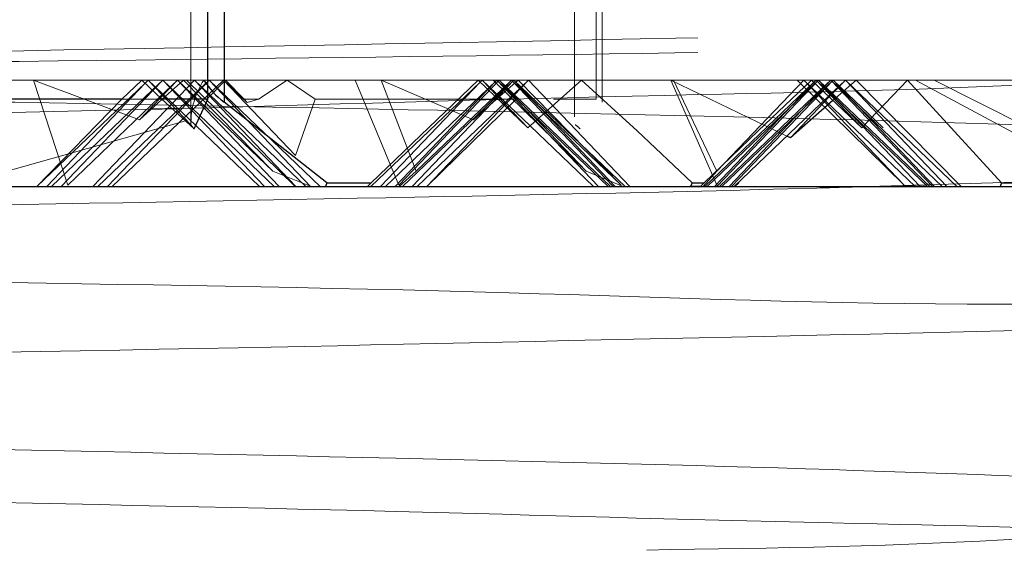
# Model space of a CAD drawing. Units: inches. Extents: x 0.6 to 17.2, y 0.4 to 10.6.
# Drawn here: x 15.7 to 15.7, y 4 to 4.1 of the extents above; entities that cross this region are included whole.
import ezdxf

# ---------------------------------------------------------------- set-up
doc = ezdxf.new("R2010")
doc.units = ezdxf.units.IN
doc.header["$MEASUREMENT"] = 0
doc.linetypes.add('HIDDEN', pattern=[0.07500000000000001, 0.05, -0.025])

msp = doc.modelspace()

# ---------------------------------------------------------------- linework, layer by layer
at = {"color": 7, "linetype": 'HIDDEN', "lineweight": 18}
for p, q in [((15.6687342102, 4.0830114885), (15.6687342102, 4.0515641718)), ((15.6843938346, 4.0830114885), (15.6843938346, 4.0518617257)), ((15.6855136217, 4.0524544869), (15.6855136217, 4.0830114885)), ((15.6852770364, 4.0574856821), (15.6852770364, 4.0525736961)), ((15.6559596764, 4.0533593511), (15.6667332599, 4.0533593511)), ((15.662314919, 4.0533593511), (15.6637086175, 4.0490711019)), ((15.6666454223, 4.0517406391), (15.662314919, 4.0533593511)), ((15.6688780738, 4.0533593511), (15.6647336297, 4.0490114973)), ((15.6649324634, 4.0490114973), (15.6694745749, 4.0533593511)), ((15.6694745749, 4.0533593511), (15.6653301308, 4.0490114973)), ((15.6655289645, 4.0490114973), (15.670071076, 4.0533593511)), ((15.6669953942, 4.0533593511), (15.6667332599, 4.0533593511)), ((15.6668635864, 4.0532331019), (15.6669953942, 4.0533593511)), ((15.6669953942, 4.0533593511), (15.666869585, 4.0532270006)), ((15.6669953942, 4.0533593511), (15.6687343422, 4.0515350735)), ((15.6689315332, 4.0515059751), (15.6669953942, 4.0533593511)), ((15.6669953942, 4.0533593511), (15.6692597988, 4.0533593511)), ((15.6671601723, 4.0529458732), (15.6675918807, 4.0533593511)), ((15.6675918807, 4.0533593511), (15.6671798401, 4.0529271001)), ((15.6674567729, 4.0526591138), (15.6681883818, 4.0533593511)), ((15.6681883818, 4.0533593511), (15.6674900952, 4.0526267302)), ((15.668431831, 4.0533593511), (15.667565129, 4.0525736961)), ((15.6675918807, 4.0533593511), (15.6717363248, 4.0490114973)), ((15.6721339922, 4.0490114973), (15.6675918807, 4.0533593511)), ((15.6681883818, 4.0533593511), (15.6723328259, 4.0490114973)), ((15.6720810168, 4.0496328875), (15.6681883818, 4.0533593511)), ((15.6720810168, 4.0496328875), (15.668431831, 4.0533593511)), ((15.6685522283, 4.0533593511), (15.672991469, 4.0490114973)), ((15.6688780738, 4.0533593511), (15.673022518, 4.0490114973)), ((15.6734201854, 4.0490114973), (15.6688780738, 4.0533593511)), ((15.6692597988, 4.0533593511), (15.6804512895, 4.0533593511)), ((15.6701478112, 4.0533593511), (15.6693860773, 4.0525736961)), ((15.6740166865, 4.0490114973), (15.6694745749, 4.0533593511)), ((15.6694745749, 4.0533593511), (15.6736190191, 4.0490114973)), ((15.670071076, 4.0533593511), (15.6730095968, 4.050276336)), ((15.6710352662, 4.0524361831), (15.670071076, 4.0533593511)), ((15.670909325, 4.0525736961), (15.6701478112, 4.0533593511)), ((15.6726617075, 4.0533593511), (15.6714950609, 4.0525736961)), ((15.6738113262, 4.0525736961), (15.6726617075, 4.0533593511)), ((15.6772238534, 4.0490711019), (15.6754379434, 4.0533593511)), ((15.6764968938, 4.0533593511), (15.677922096, 4.0496328875)), ((15.6802717422, 4.0517406391), (15.6764968938, 4.0533593511)), ((15.6813114062, 4.0533593511), (15.6772238534, 4.0490711019)), ((15.6773657958, 4.0490114973), (15.6819079073, 4.0533593511)), ((15.6819079073, 4.0533593511), (15.6777634632, 4.0490114973)), ((15.6779622969, 4.0490114973), (15.6825044084, 4.0533593511)), ((15.6825044084, 4.0533593511), (15.6783599643, 4.0490114973)), ((15.6806217142, 4.0533593511), (15.6804512895, 4.0533593511)), ((15.6805363112, 4.0532772187), (15.6806217142, 4.0533593511)), ((15.6806217142, 4.0533593511), (15.6805402124, 4.0532734641)), ((15.6825781076, 4.0514862634), (15.6806217142, 4.0533593511)), ((15.6806217142, 4.0533593511), (15.6846740234, 4.0533593511)), ((15.6806217142, 4.0533593511), (15.6824850633, 4.0514046003)), ((15.6808338944, 4.052991398), (15.6812182153, 4.0533593511)), ((15.6812182153, 4.0533593511), (15.6808514502, 4.0529745022)), ((15.681067957, 4.0533593511), (15.6848632212, 4.0496328875)), ((15.6811314923, 4.052705108), (15.6818147164, 4.0533593511)), ((15.6818147164, 4.0533593511), (15.6811627172, 4.052675071)), ((15.6812182153, 4.0533593511), (15.6853626594, 4.0490114973)), ((15.6857603268, 4.0490114973), (15.6812182153, 4.0533593511)), ((15.6858535177, 4.0490114973), (15.6813114062, 4.0533593511)), ((15.6813114062, 4.0533593511), (15.6848632212, 4.0496328875)), ((15.6820836119, 4.0533593511), (15.6813274513, 4.0526835189)), ((15.6818147164, 4.0533593511), (15.6859591605, 4.0490114973)), ((15.6862944953, 4.0490711019), (15.6818147164, 4.0533593511)), ((15.6819079073, 4.0533593511), (15.6860523514, 4.0490114973)), ((15.6864500188, 4.0490114973), (15.6819079073, 4.0533593511)), ((15.6862944953, 4.0490711019), (15.6820836119, 4.0533593511)), ((15.6825044084, 4.0533593511), (15.6866488525, 4.0490114973)), ((15.6846740234, 4.0533593511), (15.6940625322, 4.0533593511)), ((15.6883231652, 4.0533593511), (15.6902204966, 4.0490114973)), ((15.6930527732, 4.0510732548), (15.6883231652, 4.0533593511)), ((15.6901929236, 4.0496328875), (15.688426916, 4.0533593511)), ((15.6897991281, 4.0490114973), (15.6943412397, 4.0533593511)), ((15.6937447386, 4.0533593511), (15.6901929236, 4.0496328875)), ((15.6943412397, 4.0533593511), (15.6901967956, 4.0490114973)), ((15.6903956293, 4.0490114973), (15.6949377408, 4.0533593511)), ((15.6949377408, 4.0533593511), (15.6907932967, 4.0490114973)), ((15.6934758577, 4.0533593511), (15.697832306, 4.0490711019)), ((15.6937447386, 4.0533593511), (15.697832306, 4.0490711019)), ((15.6982868501, 4.0490114973), (15.6937447386, 4.0533593511)), ((15.6942480488, 4.0533593511), (15.6940625322, 4.0533593511)), ((15.6941554152, 4.0532706481), (15.6942480488, 4.0533593511)), ((15.6942480488, 4.0533593511), (15.6941596684, 4.0532664241)), ((15.6942480488, 4.0533593511), (15.6961113832, 4.0514046003)), ((15.6961970942, 4.0514933033), (15.6942480488, 4.0533593511)), ((15.6942480488, 4.0533593511), (15.6979708604, 4.0533593511)), ((15.6943412397, 4.0533593511), (15.6984856838, 4.0490114973)), ((15.6988833512, 4.0490114973), (15.6943412397, 4.0533593511)), ((15.6944540837, 4.0529852967), (15.6948445499, 4.0533593511)), ((15.6948445499, 4.0533593511), (15.6944719915, 4.0529684009)), ((15.6947527816, 4.0527004147), (15.695441051, 4.0533593511)), ((15.695441051, 4.0533593511), (15.6947843439, 4.0526703777)), ((15.6993866614, 4.0490114973), (15.6948445499, 4.0533593511)), ((15.6948445499, 4.0533593511), (15.698988994, 4.0490114973)), ((15.6958839059, 4.0533593511), (15.6949344848, 4.0525272327)), ((15.6949377408, 4.0533593511), (15.6990821849, 4.0490114973)), ((15.6969798745, 4.0514046003), (15.6949377408, 4.0533593511)), ((15.695441051, 4.0533593511), (15.6995854951, 4.0490114973)), ((15.6999831625, 4.0490114973), (15.695441051, 4.0533593511)), ((15.7001657604, 4.0490114973), (15.6958839059, 4.0533593511)), ((15.6979708604, 4.0533593511), (15.7077707205, 4.0533593511)), ((15.705190209, 4.0496479059), (15.6982948433, 4.0533593511)), ((15.6990601852, 4.0533593511), (15.7037175167, 4.0510037943)), ((15.6659221586, 4.0525736961), (15.6675957526, 4.0525736961)), ((15.6710352662, 4.0524361831), (15.670909325, 4.0525736961)), ((15.670909325, 4.0525736961), (15.6714950609, 4.0525736961)), ((15.6714950609, 4.0525736961), (15.6710352662, 4.0524361831)), ((15.6730095968, 4.050276336), (15.6738113262, 4.0525736961)), ((15.6738113262, 4.0525736961), (15.6820086221, 4.0525736961)), ((15.6820086221, 4.0525736961), (15.6783671215, 4.0490114973)), ((15.6835241846, 4.0525736961), (15.6852770364, 4.0525736961)), ((15.6671142809, 4.0521653809), (15.6549083232, 4.0518856614)), ((15.6684685852, 4.0516782185), (15.6610005808, 4.0495690589)), ((15.6736443921, 4.0490114973), (15.6720810168, 4.0496328875)), ((15.6848632212, 4.0496328875), (15.6863697491, 4.0490114973)), ((15.689642138, 4.0490114973), (15.6901929236, 4.0496328875)), ((15.6910887532, 4.0491682528), (15.6909287711, 4.0490114973)), ((15.6987191891, 4.0490790805), (15.7044224912, 4.0492442839))]:
    msp.add_line(p, q, dxfattribs=at)
at = {"color": 7, "linetype": 'Continuous', "lineweight": 25}
for p, q in [((15.6700873412, 4.057027618), (15.6700873412, 4.0524544869)), ((15.6694236969, 4.0525736961), (15.6694236969, 4.056566738)), ((15.6624532827, 4.0490114973), (15.6668635864, 4.0532331019)), ((15.666869585, 4.0532270006), (15.6628509501, 4.0490114973)), ((15.6659221586, 4.0525736961), (15.6667332599, 4.0533593511)), ((15.6667332599, 4.0533593511), (15.6675446252, 4.0525736961)), ((15.6760796026, 4.0490114973), (15.6805363112, 4.0532772187)), ((15.6804512895, 4.0533593511), (15.6760974958, 4.0491682528)), ((15.6805402124, 4.0532734641), (15.67647727, 4.0490114973)), ((15.6824850633, 4.0514046003), (15.6804512895, 4.0533593511)), ((15.6846740234, 4.0533593511), (15.6824850633, 4.0514046003)), ((15.6897059372, 4.0490114973), (15.6941554152, 4.0532706481)), ((15.6941596684, 4.0532664241), (15.6901036046, 4.0490114973)), ((15.6961113832, 4.0514046003), (15.6940625322, 4.0533593511)), ((15.6979708604, 4.0533593511), (15.6961113832, 4.0514046003)), ((15.7018145827, 4.0491682528), (15.6979708604, 4.0533593511)), ((15.6630497838, 4.0490114973), (15.6671601723, 4.0529458732)), ((15.6671798401, 4.0529271001), (15.6634474512, 4.0490114973)), ((15.6766761037, 4.0490114973), (15.6808338944, 4.052991398)), ((15.6808514502, 4.0529745022), (15.6770737712, 4.0490114973)), ((15.6903024383, 4.0490114973), (15.6944540837, 4.0529852967)), ((15.6944719915, 4.0529684009), (15.6907001057, 4.0490114973)), ((15.6659221586, 4.0525736961), (15.6571811316, 4.0525736961)), ((15.6624461255, 4.0490114973), (15.6659221586, 4.0525736961)), ((15.6637086175, 4.0490711019), (15.6674567729, 4.0526591138)), ((15.6674900952, 4.0526267302), (15.6666454223, 4.0517406391)), ((15.667565129, 4.0525736961), (15.6666454223, 4.0517406391)), ((15.6694236969, 4.0525736961), (15.6675446252, 4.0525736961)), ((15.6675446252, 4.0525736961), (15.6688657393, 4.0513632995)), ((15.6688657393, 4.0513632995), (15.6694236969, 4.0525736961)), ((15.67428369, 4.0491682528), (15.6700873412, 4.0524544869)), ((15.677922096, 4.0496328875), (15.6811314923, 4.052705108)), ((15.6813274513, 4.0526835189), (15.6802717422, 4.0517406391)), ((15.6811627172, 4.052675071), (15.6802717422, 4.0517406391)), ((15.6908989394, 4.0490114973), (15.6947527816, 4.0527004147)), ((15.6947843439, 4.0526703777), (15.6931959182, 4.0510037943)), ((15.6949344848, 4.0525272327), (15.6931959182, 4.0510037943)), ((15.6715374911, 4.0490114973), (15.6689315332, 4.0515059751)), ((15.6851638257, 4.0490114973), (15.6825781076, 4.0514862634)), ((15.6987901603, 4.0490114973), (15.6961970942, 4.0514933033)), ((15.6931959182, 4.0510037943), (15.6930527732, 4.0510732548)), ((15.677922096, 4.0496328875), (15.677230776, 4.0490114973)), ((15.67428369, 4.0491682528), (15.67423422, 4.0490114973)), ((15.67428369, 4.0491682528), (15.6760974958, 4.0491682528)), ((15.6759441429, 4.0490114973), (15.6760974958, 4.0491682528)), ((15.6891845579, 4.0491682528), (15.6891269626, 4.0490114973)), ((15.6891845579, 4.0491682528), (15.6896782175, 4.0491682528)), ((15.6895245127, 4.0490114973), (15.6896782175, 4.0491682528)), ((15.7018145827, 4.0491682528), (15.7017492728, 4.0490114973)), ((15.7018145827, 4.0491682528), (15.7033628955, 4.0491682528)), ((15.3122515896, 4.0490114973), (15.7766515875, 4.0490114973)), ((15.6895245127, 4.0490114973), (15.6891269626, 4.0490114973)), ((15.6963686776, 4.0490114973), (15.6987191891, 4.0490790805))]:
    msp.add_line(p, q, dxfattribs=at)
at = {"color": 7, "linetype": 'Continuous', "lineweight": 25, "flags": 128}
for points in [[(15.6891845579, 4.0491682528), (15.6869432531, 4.0512788204), (15.6846740234, 4.0533593511)], [(15.6940625322, 4.0533593511), (15.6918848214, 4.0512788204), (15.6896782175, 4.0491682528)]]:
    msp.add_lwpolyline(points, dxfattribs=at)
at = {"color": 7, "linetype": 'HIDDEN', "lineweight": 18}
for centre, radius, start, end in [((15.6721002374, 4.0515533902), 0.003365945049752, 147.551656111, 180.3117929192), ((15.6694585792, 4.0519529302), 0.0008361360999825, 209.9832792968, 224.8445008172), ((15.6833070122, 4.049957901), 0.0019247165642227, 46.9018736429, 55.0278767279)]:
    msp.add_arc(centre, radius, start, end, dxfattribs=at)
at = {"color": 7, "linetype": 'Continuous', "lineweight": 25}
msp.add_arc((15.6722051802, 4.0552222), 0.0034850362944527, 212.3118957526, 232.5769797607, dxfattribs=at)
at = {"color": 7, "linetype": 'HIDDEN', "lineweight": 18}
for points, knots in [([(15.36220529787211, 4.064820338674295), (15.36215074051434, 4.064784692124696), (15.36083496009765, 4.063924990815861), (15.37073295785812, 4.06452700780892), (15.37605223258739, 4.063263249711058), (15.39216225959408, 4.063141070217909), (15.40970187535367, 4.062452934676263), (15.43230590923964, 4.061988172246983), (15.45746916967249, 4.061426982148284), (15.48544308879168, 4.060909158187458), (15.51474140938468, 4.060361790366687), (15.54513432664502, 4.05983663136595), (15.57516993039358, 4.059290856899858), (15.60455744144148, 4.058764903519622), (15.63195228948011, 4.058223547010969), (15.6569431156972, 4.057693722930654), (15.6788394614163, 4.057175322492869), (15.69601819424591, 4.056608999753648), (15.71137371888684, 4.056218929806962), (15.71647282345432, 4.055500009574875), (15.72555451031305, 4.055405383660209), (15.72410213233474, 4.054839883693624), (15.7239748680125, 4.054790331875123)], [0, 0, 0, 0, 0.0005180640749755, 0.0124943470919417, 0.0389336121254453, 0.0775671581238852, 0.1295750593561267, 0.1904715351441586, 0.2621097451676806, 0.3383276690245608, 0.4214469040055063, 0.5043312924368657, 0.5895086518599338, 0.6696777344348251, 0.7472874079792774, 0.8156963710983771, 0.8769993960224794, 0.9259631650610898, 0.964095998313472, 0.9881641095358876, 0.9989628825274416, 1, 1, 1, 1]), ([(15.7093219519509, 4.064655135249406), (15.70513296918704, 4.064272429102981), (15.69537015557836, 4.063380496864282), (15.67875774365364, 4.062387070625802), (15.65847121991107, 4.061374282683187), (15.6350653110046, 4.060337233918769), (15.60917116773325, 4.0592826373611), (15.58145888241796, 4.058241494553435), (15.55264084594015, 4.057253482556423), (15.52345093980328, 4.056226692498877), (15.49461682639774, 4.055191760035665), (15.46859017946239, 4.054240269760413), (15.45225477591838, 4.053623674375626), (15.44525208350856, 4.053359351072602)], [0, 0, 0, 0, 0.0477379994430801, 0.1112578439413564, 0.1888530289733448, 0.2782691759181312, 0.3771577941694439, 0.4829792726326339, 0.593007332774132, 0.7044165495023793, 0.8144713578634, 0.9204672225821762, 0.9999999999999999, 0.9999999999999999, 0.9999999999999999, 0.9999999999999999]), ([(15.73310097858689, 4.062143761594341), (15.73321331286198, 4.062112422282908), (15.73467157946295, 4.061705591232251), (15.72536664052428, 4.061503109389512), (15.7203142563573, 4.060978713624792), (15.70439231235219, 4.060602128413093), (15.68666304323576, 4.06012764701308), (15.66395276336726, 4.059683303449407), (15.63803071870027, 4.059221710845891), (15.60957741029689, 4.058765121064221), (15.57904501377822, 4.058302601381575), (15.54781128032155, 4.057845018167074), (15.51619504019886, 4.057381537340535), (15.48568454424027, 4.056923141178375), (15.45653530624123, 4.056467831855264), (15.43026145364304, 4.055987798997523), (15.40664517672876, 4.055610474012959), (15.38818075313263, 4.054925014125841), (15.37131958004018, 4.055080714337081), (15.36537425023359, 4.053413540420062), (15.35495338340391, 4.054740491199977), (15.356208314855, 4.053559220558452), (15.35625411728732, 4.053516106595082)], [0, 0, 0, 0, 0.0008573231028972, 0.0111293338223935, 0.034779354298802, 0.0725250173283901, 0.1211950946467802, 0.1821996429060743, 0.2504061911713087, 0.3277887744693257, 0.4078370602741434, 0.4928680666156021, 0.5757285333429143, 0.6588175431833485, 0.7351459502919914, 0.8069247201041748, 0.8681171187356357, 0.9204973231111588, 0.9596625677732165, 0.9867540054129144, 0.9995165482783124, 1, 1, 1, 1]), ([(15.35837178349053, 4.051725620612262), (15.36052522818694, 4.051876568943748), (15.36669449159589, 4.052309010983994), (15.37862428982979, 4.052661220737174), (15.39538114542074, 4.053136512960178), (15.41654969460534, 4.05357910092348), (15.44113911998516, 4.054038684175576), (15.46890741874927, 4.054495914808865), (15.49855849924037, 4.054956491582947), (15.52979862895654, 4.055415121227116), (15.56116977157492, 4.055877421289589), (15.59236058386455, 4.056335276060409), (15.62191576177604, 4.056795971970246), (15.64953924147634, 4.057258002790692), (15.67395011901518, 4.057693454528827), (15.69487859307529, 4.058215279978717), (15.71142353428326, 4.05846724057826), (15.72323311661804, 4.059333752223648), (15.72994279906914, 4.058993929483573), (15.73246031247222, 4.059804561516766), (15.73276953041581, 4.059904128800104)], [0, 0, 0, 0, 0.0172896053736051, 0.0495318639779489, 0.0955758952882486, 0.1515694340919635, 0.2191183285167995, 0.2925656117301589, 0.3740148936478656, 0.456643474916057, 0.5428168045933368, 0.6253154770088802, 0.7065006377559101, 0.7795699863041691, 0.8466146300604078, 0.9020165228852108, 0.9473621813818488, 0.9788531845157731, 0.9974026057658574, 1, 1, 1, 1]), ([(15.73357444245073, 4.059222195344524), (15.73348282071718, 4.05911690254351), (15.73174664694102, 4.057121670704206), (15.72288730914581, 4.059594766925743), (15.70978332812902, 4.057094418094183), (15.68907457690462, 4.05750627845645), (15.66363380073425, 4.056656796901555), (15.63347289439958, 4.056251751496737), (15.60005837073622, 4.055676475349982), (15.56459478591961, 4.055172512604947), (15.52838151881303, 4.054651391835384), (15.49601681906908, 4.054163331289857), (15.46832868004569, 4.053733239318787), (15.45275603714831, 4.053480930529144), (15.44525208350856, 4.053359351072602)], [0, 0, 0, 0, 0.0014395246870363, 0.0272780803755467, 0.0769103614578802, 0.1484646498487692, 0.2377337499777436, 0.3433554810692643, 0.4614716693514679, 0.5854150908415553, 0.7120728643927089, 0.8380598563682555, 0.9219662752023167, 1, 1, 1, 1]), ([(15.72245757487373, 4.050595479001088), (15.72069620682895, 4.050741786245458), (15.71547566659238, 4.051175428071986), (15.70534660893718, 4.051454195892041), (15.69054484182264, 4.051888912511923), (15.67173382026644, 4.052267294321797), (15.64910701299417, 4.052675638225212), (15.62370400044509, 4.053076054121662), (15.59578262823612, 4.053481864765621), (15.56663098991527, 4.053886350848073), (15.536546655806, 4.054291075068652), (15.50692005561926, 4.054698184880476), (15.47805539298243, 4.055100427001609), (15.45128932447627, 4.05550862362952), (15.42689735704016, 4.055902183801398), (15.40601486676893, 4.05632446539796), (15.38884863351278, 4.056663424947894), (15.37622487843245, 4.057173076707618), (15.36821326613738, 4.057298194183781), (15.3645932262884, 4.057844871825521), (15.36358419794294, 4.057997249495203)], [0, 0, 0, 0, 0.014768240589212, 0.0437717684543756, 0.0846453313739324, 0.1385312653164726, 0.2009955128520232, 0.2737657856360623, 0.35084402044007, 0.434353135819837, 0.5174029578898365, 0.6022748850471427, 0.6819596031977927, 0.7586414717365588, 0.8259806116570133, 0.8858191863720489, 0.9332020082785473, 0.9694231858310142, 0.9914772009432211, 1, 1, 1, 1]), ([(15.58943086094301, 4.053359351072602), (15.6003004314778, 4.053525879913132), (15.62119288495855, 4.053845965793512), (15.6508099010024, 4.054342800215466), (15.67736226309726, 4.054844453482065), (15.69979183610433, 4.05527449613451), (15.71713013289, 4.055946326986462), (15.72800969588545, 4.056105441634101), (15.73292832083729, 4.056794112784402), (15.73422063365254, 4.056975053303701)], [0, 0, 0, 0, 0.2251292033177034, 0.4327219177999083, 0.613423073529115, 0.7751482086483078, 0.897193561591285, 0.9729887765084031, 1, 1, 1, 1]), ([(15.58943086094301, 4.053359351072602), (15.59785944526598, 4.05344088571962), (15.61563840103799, 4.053612872001976), (15.6418849945016, 4.05389050018256), (15.66681544120293, 4.054173621118131), (15.6886946235083, 4.054454349907126), (15.70539554119607, 4.054722401364854), (15.72042237522681, 4.055038962805359), (15.72490794499124, 4.055216654126767), (15.73315406518188, 4.055510045356523), (15.7318792946687, 4.055680542189051), (15.73175569412773, 4.055697073400368)], [0, 0, 0, 0, 0.1768328284623722, 0.3730048743423617, 0.5499032269140292, 0.7019174367038933, 0.8255776636173646, 0.91763140406411, 0.975532416962297, 0.9976276463343946, 1, 1, 1, 1]), ([(15.72375906517214, 4.054700690244004), (15.72352092186838, 4.054596760945873), (15.72129124586455, 4.053623697002919), (15.71492270485282, 4.054110106347809), (15.70385753255488, 4.053039544769894), (15.68766882002389, 4.052759792907889), (15.67526583329122, 4.052397269247628), (15.66821539748399, 4.052191193900587)], [0, 0, 0, 0, 0.0139664454499552, 0.1307643246208525, 0.3305528569786533, 0.6194550385372455, 1, 1, 1, 1]), ([(15.35632425247712, 4.053448054047898), (15.35641766521807, 4.053353063627574), (15.35786582931752, 4.05188044099501), (15.36458657464475, 4.053510459701092), (15.37475084585909, 4.051718481985424), (15.3908217002572, 4.051896134727698), (15.41066274304739, 4.051208827289071), (15.43466445877391, 4.05082657556529), (15.46148968405907, 4.050352389988883), (15.49094586130137, 4.049888884541171), (15.52163228109165, 4.049438955683723), (15.55325313225056, 4.04896653022115), (15.58432734311973, 4.048518901374227), (15.614549318982, 4.048045967101242), (15.64250562306216, 4.047601440204915), (15.66792073556732, 4.047127199188894), (15.68960766549849, 4.046696861282034), (15.70735033174293, 4.046211672730101), (15.72032782261569, 4.045845215368762), (15.72743534476275, 4.045402278453361), (15.73009991992204, 4.04523622357833)], [0, 0, 0, 0, 0.0010599834243043, 0.0164327684353491, 0.0462479702617012, 0.0880130390365881, 0.1429381140855179, 0.206404062814396, 0.2802467045243578, 0.3582541996422322, 0.4426837499551061, 0.5264328550229499, 0.6119259401207233, 0.6919713154010694, 0.7688873882526838, 0.8362047087179649, 0.8958744826248723, 0.9428795461030252, 0.978585822260954, 1, 1, 1, 1]), ([(15.7322247580424, 4.042587336845163), (15.73225482386332, 4.04266261135409), (15.73293567866874, 4.044367238387508), (15.7233124840384, 4.042167763454919), (15.71627704915947, 4.0444384512043), (15.69960745615063, 4.044011891614208), (15.68077737957527, 4.044800293477648), (15.65707493554521, 4.045146515763157), (15.63067849714237, 4.045632057707484), (15.60148428559016, 4.046090705638544), (15.57096946886456, 4.046543411727318), (15.5394024264603, 4.047012708725386), (15.50826586014594, 4.04746400689203), (15.47786650793584, 4.04793181423833), (15.44962394848491, 4.048384421489788), (15.42381801702739, 4.048843520779243), (15.40165632027781, 4.049307209987788), (15.3833502727019, 4.049717572178523), (15.36977774689103, 4.050258586397828), (15.36102297068111, 4.050457368308739), (15.35698303729853, 4.051040654396435), (15.35580155318205, 4.05121123722113)], [0, 0, 0, 0, 0.0006260887116204, 0.0141780764611911, 0.0420526717249246, 0.0819366955323758, 0.1349789766707137, 0.1967389013278655, 0.2689872407965821, 0.34567220722026, 0.4289903846811401, 0.511961734661671, 0.5969615701999686, 0.6768685201762858, 0.7539692150941715, 0.8218038678989172, 0.8823130867509558, 0.930427631981724, 0.967524830889736, 0.9905025917879341, 1, 1, 1, 1]), ([(15.413553958688, 4.044494216150064), (15.41990318993828, 4.044616325673371), (15.43342366421711, 4.044876353793939), (15.45496680616469, 4.045237966651979), (15.47997274227876, 4.045615064576748), (15.50832182467147, 4.046025265174369), (15.53890281189856, 4.046441846260861), (15.56998780006633, 4.046872421648692), (15.5996222769719, 4.047281757498862), (15.62753196773853, 4.047702396965345), (15.65241564490023, 4.048092794185152), (15.67448284751954, 4.048515723747546), (15.68872163855132, 4.04878663764673), (15.69566874494732, 4.048990915920136), (15.69636867758823, 4.04901149729938)], [0, 0, 0, 0, 0.0673540486104097, 0.1434281798717187, 0.228524176771441, 0.3326037046980374, 0.4441374419017958, 0.5529042277944138, 0.662330917652398, 0.7584783524911384, 0.8489555512021699, 0.9262853950522497, 0.9925731297069267, 1, 1, 1, 1]), ([(15.73270449916705, 4.044811012490405), (15.73280507353189, 4.044796336866301), (15.73382317090507, 4.044647777992712), (15.72650405568875, 4.043859489587741), (15.72235749785193, 4.043899729001269), (15.70757815281639, 4.043217032814415), (15.69112548462701, 4.042886395934973), (15.6691689585462, 4.04238074982159), (15.64430808072553, 4.041951278758368), (15.61622952091985, 4.041474429854994), (15.58642891700079, 4.041029090722408), (15.55514406167458, 4.040555564365841), (15.52385464619605, 4.040108334029848), (15.49286521394645, 4.039634260661169), (15.46362334520517, 4.039191643119804), (15.43642709391406, 4.038705014139799), (15.41251455666381, 4.038315952820176), (15.3922219210384, 4.037690275527849), (15.3762214597944, 4.03768796933268), (15.36533522425129, 4.03631829840988), (15.3589447246362, 4.037370158827414), (15.35704057779475, 4.036210236036097), (15.3569132443397, 4.03613267007669)], [0, 0, 0, 0, 0.0007349539418007, 0.0074398150939536, 0.0284876046791161, 0.0621723071400314, 0.109473898016076, 0.1664159620055927, 0.2346456291616202, 0.3084233164315686, 0.38988373422073, 0.4721738901792206, 0.5576759090178041, 0.6391969952863171, 0.7190981226090649, 0.7906582513297449, 0.8559512223595118, 0.9094860333750726, 0.9528165299168784, 0.9823032884301124, 0.9988165915683879, 1, 1, 1, 1]), ([(15.72118430291601, 4.036053353659628), (15.71988465838407, 4.036223119427207), (15.71565966179131, 4.0367750086338), (15.70688012925569, 4.037021222703135), (15.6934915942397, 4.037544426439159), (15.6758298475734, 4.037961492290068), (15.65441788178662, 4.038429619632787), (15.62985816556069, 4.038884534580983), (15.60285530515405, 4.039346247777231), (15.57417899750679, 4.03980698452903), (15.54464863760938, 4.040269630554151), (15.51510797383173, 4.040730986331094), (15.48640052446328, 4.04119267406225), (15.45934720957242, 4.041652182766468), (15.43472081645952, 4.042114070326973), (15.4132249394876, 4.042561276213855), (15.395476296382, 4.04303714357504), (15.38130535374106, 4.043434443678784), (15.37312194414856, 4.043952894638545), (15.36947424856724, 4.044183990400485)], [0, 0, 0, 0, 0.0111714980579954, 0.0363172698925273, 0.0747880031946592, 0.1254658273165906, 0.1869300079064039, 0.2574117737279586, 0.3349099821796648, 0.4172076805834454, 0.5019550122195234, 0.5867351277152529, 0.6691203666573797, 0.746764259114639, 0.8174413792082306, 0.8791379839208211, 0.9300881482644864, 0.9688372982221317, 1, 1, 1, 1]), ([(15.35647388008194, 4.033893037282454), (15.35640594435954, 4.033907070950685), (15.35521592526929, 4.034152896453286), (15.36358670791489, 4.034645741914391), (15.36808735140838, 4.034922008974086), (15.3834331001225, 4.035416905358516), (15.4005408348849, 4.035848665691749), (15.42273632119391, 4.036300245952591), (15.44818345581853, 4.03676704913128), (15.47625885178663, 4.037213134682474), (15.50650019442913, 4.037686772421159), (15.53755262392569, 4.038132631139818), (15.56909229849549, 4.03860623970706), (15.59964773921534, 4.039055774236498), (15.6289300634428, 4.039517244146817), (15.65551844598549, 4.040000871937952), (15.67932267775065, 4.040346919344361), (15.69871604718869, 4.041142352042304), (15.71490925937847, 4.040689393076867), (15.72386329649218, 4.043054483734683), (15.73154763191047, 4.040669947390487), (15.73218041446679, 4.042465109768936), (15.73220331562344, 4.042530078839945)], [0, 0, 0, 0, 0.0005218811537575, 0.0091417079837814, 0.031219194537392, 0.0674324776423097, 0.1147571476834061, 0.1745528640585461, 0.2418120464083202, 0.3184626578959014, 0.3980834687780718, 0.4829549774872867, 0.5659665695424432, 0.6494946048227079, 0.7265407525352618, 0.7993095402693051, 0.8617044038360072, 0.9155097518126679, 0.9562194629783287, 0.9849996123792687, 0.9994571180522666, 1, 1, 1, 1]), ([(15.72108990933979, 4.033841411212175), (15.72112226778789, 4.033854196696519), (15.72240448651687, 4.034360827528483), (15.71305018768755, 4.034269379181837), (15.70831615164674, 4.03502983545651), (15.69288552568113, 4.03529345891414), (15.67605250588329, 4.03581587075772), (15.65434314672701, 4.036246182091156), (15.62988163595257, 4.036713639374448), (15.60284831376991, 4.037171228581551), (15.57418098838214, 4.037634134021803), (15.54464808765202, 4.038095376906647), (15.51510812616226, 4.038557271326067), (15.48640044945948, 4.039018247059368), (15.45934735226394, 4.039479880177697), (15.4347203860607, 4.039934977316302), (15.4132262187949, 4.040402763822101), (15.39547280687443, 4.04082116013395), (15.38198344831691, 4.041341736069026), (15.37310430151832, 4.041594010883874), (15.36881039915003, 4.042141168829604), (15.36747838762359, 4.04231090270522)], [0, 0, 0, 0, 0.0002874949226019, 0.0113921215578411, 0.0363873734235974, 0.0746278249267247, 0.1250022968765831, 0.1860985592889754, 0.2561584286079877, 0.3331927408630256, 0.4149978559981274, 0.4992378573874917, 0.5835104879501203, 0.6654025774405321, 0.7425817016518532, 0.8128357558725955, 0.8741630511411961, 0.9248082331126123, 0.9633254346981779, 0.9886231824761905, 1, 1, 1, 1]), ([(15.3567836658366, 4.036056169627097), (15.35668628996029, 4.036001537509519), (15.35515870685661, 4.035144496701315), (15.36538352464, 4.035755059499089), (15.37105375163346, 4.034615131570487), (15.3875343538469, 4.034540274207361), (15.40583454841307, 4.033941997473591), (15.4289513149286, 4.033542892382345), (15.45519495335894, 4.033065258634963), (15.48383528098781, 4.032614077626193), (15.51443099401581, 4.032150183938994), (15.54559696663946, 4.031691649111298), (15.57701719486393, 4.031230449875304), (15.60720959073589, 4.03076977755358), (15.63593035782531, 4.030313633564858), (15.66165930304441, 4.029846839756921), (15.68469651944791, 4.02941951670528), (15.70236992780743, 4.028895559559656), (15.7187138644473, 4.028634344683586), (15.72362324837219, 4.027874257953595), (15.73350727456601, 4.027961003081594), (15.73215834143692, 4.027462618282535), (15.73211811794098, 4.027447757072213)], [0, 0, 0, 0, 0.0008376038748646, 0.013139902564788, 0.0387017506815933, 0.0782852505670779, 0.1285645653929682, 0.1909956583647561, 0.2603260564419482, 0.3385625299816722, 0.4191226137810037, 0.5043385642462892, 0.5870412332753714, 0.6696256023307071, 0.745144728548279, 0.8157864611551452, 0.8756097450114885, 0.9263493420451606, 0.9637407409461838, 0.988875149002314, 0.9996682708806789, 1, 1, 1, 1]), ([(15.68733615393272, 4.034179796636452), (15.69252832250886, 4.034258468822735), (15.70140404753409, 4.034392954574176), (15.71215642527041, 4.035395834221746), (15.71835996864574, 4.034859179141852), (15.72048714958929, 4.035765657743173), (15.72071402168207, 4.0358623371996)], [0, 0, 0, 0, 0.4640730656580088, 0.793307239931698, 0.977955415978333, 0.9999999999999999, 0.9999999999999999, 0.9999999999999999, 0.9999999999999999])]:
    msp.add_open_spline(points, degree=3, knots=knots, dxfattribs=at)
at = {"color": 7, "linetype": 'Continuous', "lineweight": 25}
msp.add_open_spline([(15.66821539748399, 4.052191193900587), (15.66815014185675, 4.052189452380848), (15.66778313225484, 4.052179657754803), (15.66741607446526, 4.052171822765485), (15.66711428087085, 4.052165380865448)], degree=3, knots=[0, 0, 0, 0, 0.1778035966937016, 1, 1, 1, 1], dxfattribs=at)

doc.saveas('drawing.dxf')
